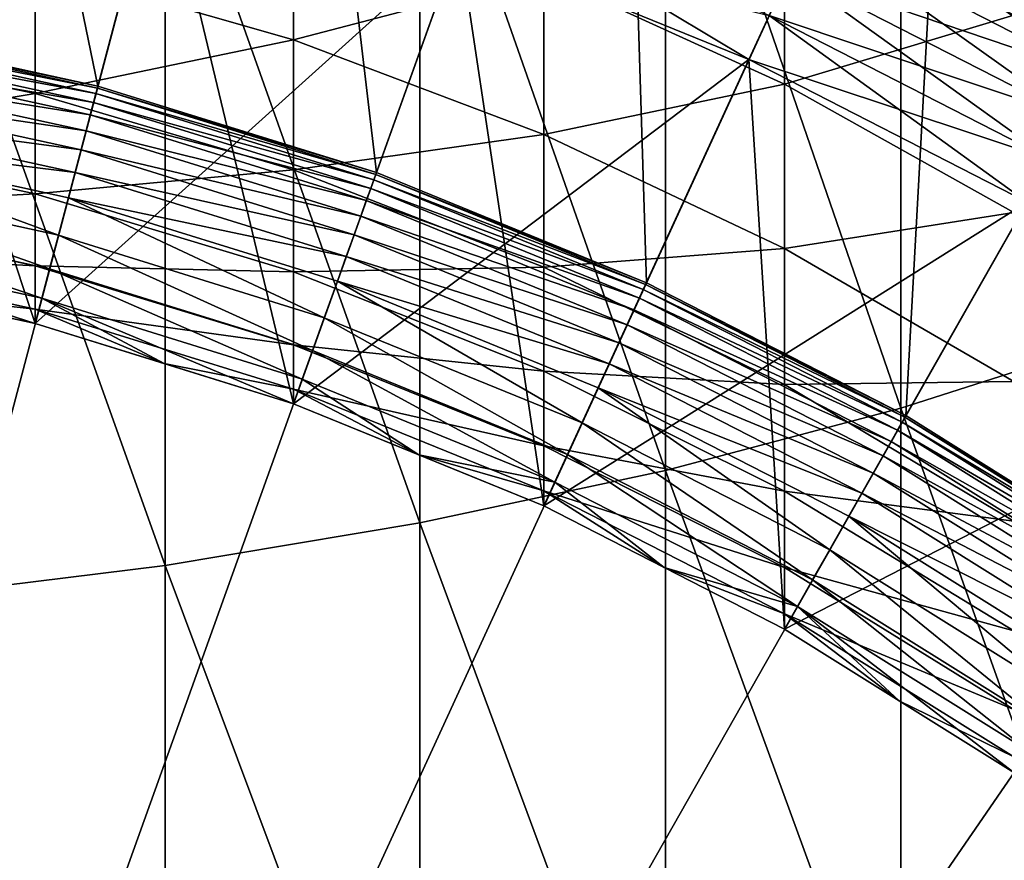
# Model space of a CAD drawing. Extents: x -32 to 32, y -279 to 0.
# Drawn here: x 4 to 9, y -245 to -240 of the extents above; entities that cross this region are included whole.
import ezdxf

# ---------------------------------------------------------------- set-up
doc = ezdxf.new("R2010")
doc.units = 0
doc.layers.add('L1', color=7, linetype='CONTINUOUS')

msp = doc.modelspace()

# ---------------------------------------------------------------- linework, layer by layer
at = {"layer": 'L1', "color": 7}
for points in [[(5.490096, -236.5422, 87.20603), (3.682803, -236.1472, 87.20603), (0, -257.3295, 87.20603)], [(0, -257.3295, 87.20603), (7.256743, -237.0911, 87.20603), (5.490096, -236.5422, 87.20603)], [(2.954807, -240.3344, 1.706031), (3.588591, -236.6891, 1.706031), (4.404844, -240.6513, 1.706031)], [(4.404844, -240.6513, 1.706031), (3.588591, -236.6891, 1.706031), (5.349651, -237.074, 1.706031)], [(0, -257.3295, 87.20603), (8.969663, -237.7899, 87.20603), (7.256743, -237.0911, 87.20603)], [(4.404844, -240.6513, 1.706031), (5.349651, -237.074, 1.706031), (5.82227, -241.0917, 1.706031)], [(5.82227, -241.0917, 1.706031), (5.349651, -237.074, 1.706031), (7.071105, -237.6089, 1.706031)], [(5.82227, -241.0917, 1.706031), (7.071105, -237.6089, 1.706031), (7.19659, -241.6524, 1.706031)], [(7.19659, -241.6524, 1.706031), (7.071105, -237.6089, 1.706031), (8.740206, -238.2897, 1.706031)], [(10.61617, -238.6333, 87.20603), (8.969663, -237.7899, 87.20603), (0, -257.3295, 87.20603)], [(9.625985, -241.9274, -78.99211), (8.491681, -238.5437, -81.47422), (9.625985, -238.2347, -80.75785)], [(7.19659, -241.6524, 1.706031), (8.740206, -238.2897, 1.706031), (8.517629, -242.329, 1.706031)], [(8.517629, -242.329, 1.706031), (8.740206, -238.2897, 1.706031), (10.3446, -239.1116, 1.706031)], [(8.491681, -242.291, -79.68239), (7.294507, -238.813, -82.09842), (8.491681, -238.5437, -81.47422)], [(8.491681, -242.291, -79.68239), (8.491681, -238.5437, -81.47422), (9.625985, -241.9274, -78.99211)], [(0, -257.3295, 87.20603), (12.18409, -239.6151, 87.20603), (10.61617, -238.6333, 87.20603)], [(7.294507, -242.6079, -80.28384), (6.043328, -239.0405, -82.6258), (7.294507, -238.813, -82.09842)], [(7.294507, -242.6079, -80.28384), (7.294507, -238.813, -82.09842), (8.491681, -242.291, -79.68239)], [(6.043328, -242.8755, -80.79201), (4.747405, -239.2245, -83.05246), (6.043328, -239.0405, -82.6258)], [(6.043328, -242.8755, -80.79201), (6.043328, -239.0405, -82.6258), (7.294507, -242.6079, -80.28384)], [(2.74069, -241.5659, 13.20603), (4.724036, -239.4428, 13.20603), (3.168923, -239.1029, 13.20603)], [(2.74069, -241.5659, 77.20603), (3.168923, -239.1029, 77.20603), (4.085653, -241.8599, 77.20603)], [(4.085653, -241.8599, 77.20603), (3.168923, -239.1029, 77.20603), (4.724036, -239.4428, 77.20603)], [(8.517629, -242.329, 1.706031), (10.3446, -239.1116, 1.706031), (9.775605, -243.1168, 1.706031)], [(4.747405, -243.0921, -81.20313), (3.416335, -239.3638, -83.37526), (4.747405, -239.2245, -83.05246)], [(4.747405, -243.0921, -81.20313), (4.747405, -239.2245, -83.05246), (6.043328, -242.8755, -80.79201)], [(3.416335, -243.2559, -81.51416), (3.416335, -239.3638, -83.37526), (4.747405, -243.0921, -81.20313)], [(4.085653, -241.8599, 13.20603), (4.724036, -239.4428, 13.20603), (2.74069, -241.5659, 13.20603)], [(4.085653, -241.8599, 13.20603), (6.244174, -239.9151, 13.20603), (4.724036, -239.4428, 13.20603)], [(4.085653, -241.8599, 77.20603), (4.724036, -239.4428, 77.20603), (5.400367, -242.2684, 77.20603)], [(5.400367, -242.2684, 77.20603), (4.724036, -239.4428, 77.20603), (6.244174, -239.9151, 77.20603)], [(8.220836, -239.4211, 12.95335), (8.124469, -239.6311, 13.04348), (9.615834, -240.395, 13.04348)], [(8.220836, -239.4211, 12.95335), (9.615834, -240.395, 13.04348), (9.72989, -240.1941, 12.95335)], [(0, -257.3295, 87.20603), (13.66179, -240.7281, 87.20603), (12.18409, -239.6151, 87.20603)], [(5.400367, -240.416, -41.72587), (5.400367, -239.6157, -43.48654), (4.085653, -240.0379, -41.57137)], [(5.400367, -240.416, -41.72587), (6.675098, -240.0804, -43.71991), (5.400367, -239.6157, -43.48654)], [(8.124469, -239.6311, 13.04348), (8.025327, -239.847, 13.11423), (9.498492, -240.6016, 13.11423)], [(8.025327, -239.847, 77.29783), (8.124469, -239.6311, 77.36858), (9.615834, -240.395, 77.36858)], [(8.124469, -239.6311, 13.04348), (9.498492, -240.6016, 13.11423), (9.615834, -240.395, 13.04348)], [(8.124469, -239.6311, 77.36858), (9.72989, -240.1941, 77.45871), (9.615834, -240.395, 77.36858)], [(6.327791, -239.6819, 13.19578), (6.244174, -239.9151, 13.20603), (7.718082, -240.5163, 13.20603)], [(6.327791, -239.6819, 13.19578), (7.718082, -240.5163, 13.20603), (7.821436, -240.2912, 13.19578)], [(7.900408, -240.6413, -44.0016), (7.900408, -239.6639, -45.77288), (6.675098, -240.0804, -43.71991)], [(7.900408, -240.6413, -44.0016), (9.067228, -240.2895, -46.15042), (7.900408, -239.6639, -45.77288)], [(2.74069, -240.4086, -39.694), (4.085653, -240.0379, -41.57137), (2.74069, -239.7657, -41.4602)], [(8.025327, -239.847, 13.11423), (7.924085, -240.0676, 13.16512), (9.378666, -240.8127, 13.16512)], [(7.924085, -240.0676, 77.24695), (8.025327, -239.847, 77.29783), (9.498492, -240.6016, 77.29783)], [(8.025327, -239.847, 13.11423), (9.378666, -240.8127, 13.16512), (9.498492, -240.6016, 13.11423)], [(8.025327, -239.847, 77.29783), (9.615834, -240.395, 77.36858), (9.498492, -240.6016, 77.29783)], [(5.400367, -242.2684, 13.20603), (6.244174, -239.9151, 13.20603), (4.085653, -241.8599, 13.20603)], [(5.400367, -242.2684, 13.20603), (7.718082, -240.5163, 13.20603), (6.244174, -239.9151, 13.20603)], [(5.400367, -242.2684, 77.20603), (6.244174, -239.9151, 77.20603), (6.675098, -242.7884, 77.20603)], [(6.675098, -242.7884, 77.20603), (6.244174, -239.9151, 77.20603), (7.718082, -240.5163, 77.20603)], [(6.244174, -239.9151, 77.20603), (7.821436, -240.2912, 77.21628), (7.718082, -240.5163, 77.20603)], [(4.085653, -240.6885, -39.78375), (4.085653, -240.0379, -41.57137), (2.74069, -240.4086, -39.694)], [(4.085653, -240.6885, -39.78375), (5.400367, -240.416, -41.72587), (4.085653, -240.0379, -41.57137)], [(6.675098, -240.8974, -41.92253), (6.675098, -240.0804, -43.71991), (5.400367, -240.416, -41.72587)], [(6.675098, -240.8974, -41.92253), (7.900408, -240.6413, -44.0016), (6.675098, -240.0804, -43.71991)], [(7.924085, -240.0676, 13.16512), (7.821436, -240.2912, 13.19578), (9.257175, -241.0266, 13.19578)], [(7.821436, -240.2912, 77.21628), (7.924085, -240.0676, 77.24695), (9.378666, -240.8127, 77.24695)], [(7.924085, -240.0676, 13.16512), (9.257175, -241.0266, 13.19578), (9.378666, -240.8127, 13.16512)], [(7.924085, -240.0676, 77.24695), (9.498492, -240.6016, 77.29783), (9.378666, -240.8127, 77.24695)], [(7.821436, -240.2912, 13.19578), (7.718082, -240.5163, 13.20603), (9.134848, -241.2421, 13.20603)], [(7.718082, -240.5163, 77.20603), (7.821436, -240.2912, 77.21628), (9.257175, -241.0266, 77.21628)], [(7.821436, -240.2912, 13.19578), (9.134848, -241.2421, 13.20603), (9.257175, -241.0266, 13.19578)], [(7.821436, -240.2912, 77.21628), (9.378666, -240.8127, 77.24695), (9.257175, -241.0266, 77.21628)], [(9.067228, -241.2942, -44.32952), (9.067228, -240.2895, -46.15042), (7.900408, -240.6413, -44.0016)], [(2.948242, -240.3722, -18.76853), (2.953139, -240.344, -18.53201), (4.402359, -240.6607, -18.53201)], [(2.953139, -240.344, -18.53201), (2.954807, -240.3344, -18.29397), (4.404844, -240.6513, -18.29397)], [(2.953139, -240.344, -18.53201), (4.404844, -240.6513, -18.29397), (4.402359, -240.6607, -18.53201)], [(2.954807, -240.3344, -18.29397), (2.954807, -240.3344, 1.706031), (4.404844, -240.6513, 1.706031)], [(2.954807, -240.3344, -18.29397), (4.404844, -240.6513, 1.706031), (4.404844, -240.6513, -18.29397)], [(2.940144, -240.4187, -19.00203), (2.948242, -240.3722, -18.76853), (4.395057, -240.6884, -18.76853)], [(2.948242, -240.3722, -18.76853), (4.402359, -240.6607, -18.53201), (4.395057, -240.6884, -18.76853)], [(2.74069, -240.9126, -37.88329), (4.085653, -240.6885, -39.78375), (2.74069, -240.4086, -39.694)], [(2.928899, -240.4834, -19.23105), (2.940144, -240.4187, -19.00203), (4.382987, -240.7341, -19.00203)], [(2.940144, -240.4187, -19.00203), (4.395057, -240.6884, -18.76853), (4.382987, -240.7341, -19.00203)], [(5.400367, -241.0775, -39.90847), (5.400367, -240.416, -41.72587), (4.085653, -240.6885, -39.78375)], [(5.400367, -241.0775, -39.90847), (6.675098, -240.8974, -41.92253), (5.400367, -240.416, -41.72587)], [(2.914576, -240.5658, -19.45413), (2.928899, -240.4834, -19.23105), (4.366223, -240.7976, -19.23105)], [(2.928899, -240.4834, -19.23105), (4.382987, -240.7341, -19.00203), (4.366223, -240.7976, -19.23105)], [(6.675098, -242.7884, 13.20603), (7.718082, -240.5163, 13.20603), (5.400367, -242.2684, 13.20603)], [(6.675098, -242.7884, 13.20603), (9.134848, -241.2421, 13.20603), (7.718082, -240.5163, 13.20603)], [(6.675098, -242.7884, 77.20603), (7.718082, -240.5163, 77.20603), (7.900408, -243.416, 77.20603)], [(7.900408, -243.416, 77.20603), (7.718082, -240.5163, 77.20603), (9.134848, -241.2421, 77.20603)], [(7.718082, -240.5163, 77.20603), (9.257175, -241.0266, 77.21628), (9.134848, -241.2421, 77.20603)], [(2.897266, -240.6654, -19.66988), (2.914576, -240.5658, -19.45413), (4.344871, -240.8784, -19.45413)], [(2.914576, -240.5658, -19.45413), (4.366223, -240.7976, -19.23105), (4.344871, -240.8784, -19.45413)], [(4.402359, -240.6607, -18.53201), (4.404844, -240.6513, -18.29397), (5.82227, -241.0917, -18.29397)], [(4.404844, -240.6513, -18.29397), (4.404844, -240.6513, 1.706031), (5.82227, -241.0917, 1.706031)], [(4.404844, -240.6513, -18.29397), (5.82227, -241.0917, 1.706031), (5.82227, -241.0917, -18.29397)], [(7.900408, -241.4784, -42.15991), (7.900408, -240.6413, -44.0016), (6.675098, -240.8974, -41.92253)], [(7.900408, -241.4784, -42.15991), (9.067228, -241.2942, -44.32952), (7.900408, -240.6413, -44.0016)], [(4.085653, -241.1987, -37.95108), (4.085653, -240.6885, -39.78375), (2.74069, -240.9126, -37.88329)], [(2.877078, -240.7815, -19.87693), (2.897266, -240.6654, -19.66988), (4.319067, -240.9761, -19.66988)], [(2.897266, -240.6654, -19.66988), (4.344871, -240.8784, -19.45413), (4.319067, -240.9761, -19.66988)], [(4.085653, -241.1987, -37.95108), (5.400367, -241.0775, -39.90847), (4.085653, -240.6885, -39.78375)], [(4.382987, -240.7341, -19.00203), (4.395057, -240.6884, -18.76853), (5.809334, -241.1278, -18.76853)], [(4.395057, -240.6884, -18.76853), (4.402359, -240.6607, -18.53201), (5.818984, -241.1009, -18.53201)], [(4.395057, -240.6884, -18.76853), (5.818984, -241.1009, -18.53201), (5.809334, -241.1278, -18.76853)], [(4.402359, -240.6607, -18.53201), (5.82227, -241.0917, -18.29397), (5.818984, -241.1009, -18.53201)], [(15.03835, -241.964, 87.20603), (13.66179, -240.7281, 87.20603), (0, -257.3295, 87.20603)], [(4.366223, -240.7976, -19.23105), (4.382987, -240.7341, -19.00203), (5.793379, -241.1723, -19.00203)], [(4.382987, -240.7341, -19.00203), (5.809334, -241.1278, -18.76853), (5.793379, -241.1723, -19.00203)], [(2.85414, -240.9134, -20.07397), (2.877078, -240.7815, -19.87693), (4.288972, -241.0901, -19.87693)], [(2.877078, -240.7815, -19.87693), (4.319067, -240.9761, -19.66988), (4.288972, -241.0901, -19.87693)], [(4.344871, -240.8784, -19.45413), (4.366223, -240.7976, -19.23105), (5.77122, -241.2341, -19.23105)], [(4.366223, -240.7976, -19.23105), (5.793379, -241.1723, -19.00203), (5.77122, -241.2341, -19.23105)], [(4.319067, -240.9761, -19.66988), (4.344871, -240.8784, -19.45413), (5.742998, -241.3128, -19.45413)], [(4.344871, -240.8784, -19.45413), (5.77122, -241.2341, -19.23105), (5.742998, -241.3128, -19.45413)], [(6.675098, -241.5727, -40.06724), (6.675098, -240.8974, -41.92253), (5.400367, -241.0775, -39.90847)], [(6.675098, -241.5727, -40.06724), (7.900408, -241.4784, -42.15991), (6.675098, -240.8974, -41.92253)], [(2.74069, -241.2748, -36.03896), (4.085653, -241.1987, -37.95108), (2.74069, -240.9126, -37.88329)], [(2.820383, -241.1076, -20.36091), (2.85414, -240.9134, -20.07397), (4.204454, -241.4101, -20.36091)], [(4.204454, -241.4101, -20.36091), (2.85414, -240.9134, -20.07397), (4.254777, -241.2195, -20.07397)], [(2.85414, -240.9134, -20.07397), (4.288972, -241.0901, -19.87693), (4.254777, -241.2195, -20.07397)], [(4.288972, -241.0901, -19.87693), (4.319067, -240.9761, -19.66988), (5.70889, -241.4079, -19.66988)], [(4.319067, -240.9761, -19.66988), (5.742998, -241.3128, -19.45413), (5.70889, -241.4079, -19.66988)], [(5.400367, -241.5961, -38.04528), (5.400367, -241.0775, -39.90847), (4.085653, -241.1987, -37.95108)], [(4.254777, -241.2195, -20.07397), (4.288972, -241.0901, -19.87693), (5.669111, -241.5189, -19.87693)], [(4.288972, -241.0901, -19.87693), (5.70889, -241.4079, -19.66988), (5.669111, -241.5189, -19.87693)], [(5.400367, -241.5961, -38.04528), (6.675098, -241.5727, -40.06724), (5.400367, -241.0775, -39.90847)], [(5.809334, -241.1278, -18.76853), (5.818984, -241.1009, -18.53201), (7.192528, -241.6612, -18.53201)], [(5.818984, -241.1009, -18.53201), (5.82227, -241.0917, -18.29397), (7.19659, -241.6524, -18.29397)], [(5.818984, -241.1009, -18.53201), (7.19659, -241.6524, -18.29397), (7.192528, -241.6612, -18.53201)], [(5.82227, -241.0917, -18.29397), (5.82227, -241.0917, 1.706031), (7.19659, -241.6524, 1.706031)], [(5.82227, -241.0917, -18.29397), (7.19659, -241.6524, 1.706031), (7.19659, -241.6524, -18.29397)], [(2.790127, -241.2816, -20.66087), (2.820383, -241.1076, -20.36091), (4.15935, -241.5808, -20.66087)], [(4.15935, -241.5808, -20.66087), (2.820383, -241.1076, -20.36091), (4.204454, -241.4101, -20.36091)], [(5.793379, -241.1723, -19.00203), (5.809334, -241.1278, -18.76853), (7.180599, -241.6872, -18.76853)], [(5.809334, -241.1278, -18.76853), (7.192528, -241.6612, -18.53201), (7.180599, -241.6872, -18.76853)], [(4.085653, -241.5653, -36.08438), (4.085653, -241.1987, -37.95108), (2.74069, -241.2748, -36.03896)], [(4.085653, -241.5653, -36.08438), (5.400367, -241.5961, -38.04528), (4.085653, -241.1987, -37.95108)], [(5.77122, -241.2341, -19.23105), (5.793379, -241.1723, -19.00203), (7.160879, -241.7301, -19.00203)], [(5.793379, -241.1723, -19.00203), (7.180599, -241.6872, -18.76853), (7.160879, -241.7301, -19.00203)], [(4.204454, -241.4101, -20.36091), (4.254777, -241.2195, -20.07397), (5.557396, -241.8304, -20.36091)], [(5.557396, -241.8304, -20.36091), (4.254777, -241.2195, -20.07397), (5.623913, -241.6449, -20.07397)], [(4.254777, -241.2195, -20.07397), (5.669111, -241.5189, -19.87693), (5.623913, -241.6449, -20.07397)], [(5.742998, -241.3128, -19.45413), (5.77122, -241.2341, -19.23105), (7.13349, -241.7898, -19.23105)], [(5.77122, -241.2341, -19.23105), (7.160879, -241.7301, -19.00203), (7.13349, -241.7898, -19.23105)], [(7.900408, -243.416, 13.20603), (9.134848, -241.2421, 13.20603), (6.675098, -242.7884, 13.20603)], [(7.900408, -243.416, 13.20603), (10.48398, -242.0869, 13.20603), (9.134848, -241.2421, 13.20603)], [(7.900408, -243.416, 77.20603), (9.134848, -241.2421, 77.20603), (9.067228, -244.1467, 77.20603)], [(2.74069, -241.493, -34.17211), (4.085653, -241.5653, -36.08438), (2.74069, -241.2748, -36.03896)], [(2.76352, -241.4346, -20.97239), (2.790127, -241.2816, -20.66087), (4.119686, -241.731, -20.97239)], [(4.119686, -241.731, -20.97239), (2.790127, -241.2816, -20.66087), (4.15935, -241.5808, -20.66087)], [(9.067228, -242.1548, -42.43624), (9.067228, -241.2942, -44.32952), (7.900408, -241.4784, -42.15991)], [(5.70889, -241.4079, -19.66988), (5.742998, -241.3128, -19.45413), (7.098606, -241.8658, -19.45413)], [(5.742998, -241.3128, -19.45413), (7.13349, -241.7898, -19.23105), (7.098606, -241.8658, -19.45413)], [(4.119686, -241.731, -20.97239), (4.085653, -241.8599, -21.29397), (2.76352, -241.4346, -20.97239)], [(4.085653, -241.8599, -21.29397), (3.413172, -241.7129, -21.29397), (2.76352, -241.4346, -20.97239)], [(4.15935, -241.5808, -20.66087), (4.204454, -241.4101, -20.36091), (5.497779, -241.9967, -20.66087)], [(5.497779, -241.9967, -20.66087), (4.204454, -241.4101, -20.36091), (5.557396, -241.8304, -20.36091)], [(5.669111, -241.5189, -19.87693), (5.70889, -241.4079, -19.66988), (7.056447, -241.9576, -19.66988)], [(5.70889, -241.4079, -19.66988), (7.098606, -241.8658, -19.45413), (7.056447, -241.9576, -19.66988)], [(2.74069, -241.493, -34.17211), (3.413172, -241.7129, -32.29397), (4.085653, -241.7861, -34.19489)], [(4.085653, -241.7861, -34.19489), (4.085653, -241.5653, -36.08438), (2.74069, -241.493, -34.17211)], [(7.900408, -242.1703, -40.25888), (7.900408, -241.4784, -42.15991), (6.675098, -241.5727, -40.06724)], [(7.900408, -242.1703, -40.25888), (9.067228, -242.1548, -42.43624), (7.900408, -241.4784, -42.15991)], [(5.623913, -241.6449, -20.07397), (5.669111, -241.5189, -19.87693), (7.007279, -242.0647, -19.87693)], [(5.669111, -241.5189, -19.87693), (7.056447, -241.9576, -19.66988), (7.007279, -242.0647, -19.87693)], [(2.74069, -241.5659, 13.20603), (2.74069, -241.5659, 77.20603), (4.085653, -241.8599, 77.20603)], [(2.74069, -241.5659, 13.20603), (4.085653, -241.8599, 77.20603), (4.085653, -241.8599, 13.20603)], [(4.085653, -241.7861, -34.19489), (5.400367, -241.9689, -36.1475), (4.085653, -241.5653, -36.08438)], [(5.400367, -241.9689, -36.1475), (5.400367, -241.5961, -38.04528), (4.085653, -241.5653, -36.08438)], [(4.119686, -241.731, -20.97239), (4.15935, -241.5808, -20.66087), (5.445351, -242.1429, -20.97239)], [(5.445351, -242.1429, -20.97239), (4.15935, -241.5808, -20.66087), (5.497779, -241.9967, -20.66087)], [(6.675098, -242.1021, -38.1652), (6.675098, -241.5727, -40.06724), (5.400367, -241.5961, -38.04528)], [(5.400367, -241.9689, -36.1475), (6.675098, -242.1021, -38.1652), (5.400367, -241.5961, -38.04528)], [(6.675098, -242.1021, -38.1652), (7.900408, -242.1703, -40.25888), (6.675098, -241.5727, -40.06724)], [(5.557396, -241.8304, -20.36091), (5.623913, -241.6449, -20.07397), (6.869194, -242.3656, -20.36091)], [(6.869194, -242.3656, -20.36091), (5.623913, -241.6449, -20.07397), (6.951411, -242.1865, -20.07397)], [(5.623913, -241.6449, -20.07397), (7.007279, -242.0647, -19.87693), (6.951411, -242.1865, -20.07397)], [(7.192528, -241.6612, -18.53201), (7.19659, -241.6524, -18.29397), (8.517629, -242.329, -18.29397)], [(7.19659, -241.6524, -18.29397), (7.19659, -241.6524, 1.706031), (8.517629, -242.329, 1.706031)], [(7.19659, -241.6524, -18.29397), (8.517629, -242.329, 1.706031), (8.517629, -242.329, -18.29397)], [(7.160879, -241.7301, -19.00203), (7.180599, -241.6872, -18.76853), (8.498703, -242.3624, -18.76853)], [(7.180599, -241.6872, -18.76853), (7.192528, -241.6612, -18.53201), (8.512821, -242.3375, -18.53201)], [(7.180599, -241.6872, -18.76853), (8.512821, -242.3375, -18.53201), (8.498703, -242.3624, -18.76853)], [(7.192528, -241.6612, -18.53201), (8.517629, -242.329, -18.29397), (8.512821, -242.3375, -18.53201)], [(4.085653, -241.7861, -34.19489), (3.413172, -241.7129, -32.29397), (4.085653, -241.8599, -32.29397)], [(3.413172, -241.7129, -32.29397), (3.413172, -241.7129, -21.29397), (4.085653, -241.8599, -32.29397)], [(4.085653, -241.8599, -32.29397), (3.413172, -241.7129, -21.29397), (4.085653, -241.8599, -21.29397)], [(4.119686, -241.731, -20.97239), (4.743009, -242.0641, -21.29397), (4.085653, -241.8599, -21.29397)], [(5.445351, -242.1429, -20.97239), (5.400367, -242.2684, -21.29397), (4.119686, -241.731, -20.97239)], [(5.400367, -242.2684, -21.29397), (4.743009, -242.0641, -21.29397), (4.119686, -241.731, -20.97239)], [(7.13349, -241.7898, -19.23105), (7.160879, -241.7301, -19.00203), (8.475362, -242.4035, -19.00203)], [(7.160879, -241.7301, -19.00203), (8.498703, -242.3624, -18.76853), (8.475362, -242.4035, -19.00203)], [(4.085653, -241.7861, -34.19489), (4.743009, -242.0641, -32.29397), (5.400367, -242.1934, -34.22655)], [(4.085653, -241.7861, -34.19489), (4.085653, -241.8599, -32.29397), (4.743009, -242.0641, -32.29397)], [(5.400367, -242.1934, -34.22655), (5.400367, -241.9689, -36.1475), (4.085653, -241.7861, -34.19489)], [(7.098606, -241.8658, -19.45413), (7.13349, -241.7898, -19.23105), (8.442946, -242.4606, -19.23105)], [(7.13349, -241.7898, -19.23105), (8.475362, -242.4035, -19.00203), (8.442946, -242.4606, -19.23105)], [(5.497779, -241.9967, -20.66087), (5.557396, -241.8304, -20.36091), (6.795505, -242.5261, -20.66087)], [(6.795505, -242.5261, -20.66087), (5.557396, -241.8304, -20.36091), (6.869194, -242.3656, -20.36091)], [(4.085653, -241.8599, -32.29397), (4.085653, -241.8599, -21.29397), (4.743009, -242.0641, -32.29397)], [(4.743009, -242.0641, -32.29397), (4.085653, -241.8599, -21.29397), (4.743009, -242.0641, -21.29397)], [(4.085653, -241.8599, 13.20603), (4.085653, -241.8599, 77.20603), (5.400367, -242.2684, 77.20603)], [(4.085653, -241.8599, 13.20603), (5.400367, -242.2684, 77.20603), (5.400367, -242.2684, 13.20603)], [(7.056447, -241.9576, -19.66988), (7.098606, -241.8658, -19.45413), (8.401658, -242.5333, -19.45413)], [(7.098606, -241.8658, -19.45413), (8.442946, -242.4606, -19.23105), (8.401658, -242.5333, -19.45413)], [(9.625985, -245.4722, -76.94553), (8.491681, -242.291, -79.68239), (9.625985, -241.9274, -78.99211)], [(0, -257.3295, 87.20603), (16.30357, -243.3136, 87.20603), (15.03835, -241.964, 87.20603)], [(5.400367, -242.1934, -34.22655), (6.675098, -242.4826, -36.22785), (5.400367, -241.9689, -36.1475)], [(6.675098, -242.4826, -36.22785), (6.675098, -242.1021, -38.1652), (5.400367, -241.9689, -36.1475)], [(5.445351, -242.1429, -20.97239), (5.497779, -241.9967, -20.66087), (6.730701, -242.6672, -20.97239)], [(6.730701, -242.6672, -20.97239), (5.497779, -241.9967, -20.66087), (6.795505, -242.5261, -20.66087)], [(7.007279, -242.0647, -19.87693), (7.056447, -241.9576, -19.66988), (8.35176, -242.6212, -19.66988)], [(7.056447, -241.9576, -19.66988), (8.401658, -242.5333, -19.45413), (8.35176, -242.6212, -19.66988)], [(5.400367, -242.1934, -34.22655), (4.743009, -242.0641, -32.29397), (5.400367, -242.2684, -32.29397)], [(4.743009, -242.0641, -32.29397), (4.743009, -242.0641, -21.29397), (5.400367, -242.2684, -32.29397)], [(5.400367, -242.2684, -32.29397), (4.743009, -242.0641, -21.29397), (5.400367, -242.2684, -21.29397)], [(6.675098, -242.4826, -36.22785), (7.900408, -242.7129, -38.30995), (6.675098, -242.1021, -38.1652)], [(7.900408, -242.7129, -38.30995), (7.900408, -242.1703, -40.25888), (6.675098, -242.1021, -38.1652)], [(6.951411, -242.1865, -20.07397), (7.007279, -242.0647, -19.87693), (8.293566, -242.7236, -19.87693)], [(7.007279, -242.0647, -19.87693), (8.35176, -242.6212, -19.66988), (8.293566, -242.7236, -19.87693)], [(9.067228, -244.1467, 13.20603), (10.48398, -242.0869, 13.20603), (7.900408, -243.416, 13.20603)], [(5.445351, -242.1429, -20.97239), (6.037732, -242.5284, -21.29397), (5.400367, -242.2684, -21.29397)], [(6.730701, -242.6672, -20.97239), (6.037732, -242.5284, -21.29397), (5.445351, -242.1429, -20.97239)], [(5.400367, -242.1934, -34.22655), (6.037732, -242.5284, -32.29397), (6.675098, -242.7118, -34.26684)], [(5.400367, -242.1934, -34.22655), (5.400367, -242.2684, -32.29397), (6.037732, -242.5284, -32.29397)], [(6.675098, -242.7118, -34.26684), (6.675098, -242.4826, -36.22785), (5.400367, -242.1934, -34.22655)], [(6.869194, -242.3656, -20.36091), (6.951411, -242.1865, -20.07397), (8.130134, -243.0115, -20.36091)], [(8.130134, -243.0115, -20.36091), (6.951411, -242.1865, -20.07397), (8.227443, -242.8401, -20.07397)], [(6.951411, -242.1865, -20.07397), (8.293566, -242.7236, -19.87693), (8.227443, -242.8401, -20.07397)], [(9.067228, -242.8661, -40.48197), (9.067228, -242.1548, -42.43624), (7.900408, -242.1703, -40.25888)], [(7.900408, -242.7129, -38.30995), (9.067228, -242.8661, -40.48197), (7.900408, -242.1703, -40.25888)], [(5.400367, -242.2684, -32.29397), (5.400367, -242.2684, -21.29397), (6.037732, -242.5284, -32.29397)], [(6.037732, -242.5284, -32.29397), (5.400367, -242.2684, -21.29397), (6.037732, -242.5284, -21.29397)], [(5.400367, -242.2684, 13.20603), (5.400367, -242.2684, 77.20603), (6.675098, -242.7884, 77.20603)], [(5.400367, -242.2684, 13.20603), (6.675098, -242.7884, 77.20603), (6.675098, -242.7884, 13.20603)], [(8.491681, -245.8882, -77.60555), (7.294507, -242.6079, -80.28384), (8.491681, -242.291, -79.68239)], [(8.491681, -245.8882, -77.60555), (8.491681, -242.291, -79.68239), (9.625985, -245.4722, -76.94553)], [(8.498703, -242.3624, -18.76853), (8.512821, -242.3375, -18.53201), (9.770089, -243.1248, -18.53201)], [(8.512821, -242.3375, -18.53201), (8.517629, -242.329, -18.29397), (9.775605, -243.1168, -18.29397)], [(8.512821, -242.3375, -18.53201), (9.775605, -243.1168, -18.29397), (9.770089, -243.1248, -18.53201)], [(8.517629, -242.329, -18.29397), (8.517629, -242.329, 1.706031), (9.775605, -243.1168, 1.706031)], [(8.517629, -242.329, -18.29397), (9.775605, -243.1168, 1.706031), (9.775605, -243.1168, -18.29397)], [(6.795505, -242.5261, -20.66087), (6.869194, -242.3656, -20.36091), (8.042919, -243.165, -20.66087)], [(8.042919, -243.165, -20.66087), (6.869194, -242.3656, -20.36091), (8.130134, -243.0115, -20.36091)], [(8.442946, -242.4606, -19.23105), (8.475362, -242.4035, -19.00203), (9.727097, -243.1873, -19.00203)], [(8.475362, -242.4035, -19.00203), (8.498703, -242.3624, -18.76853), (9.753885, -243.1484, -18.76853)], [(8.475362, -242.4035, -19.00203), (9.753885, -243.1484, -18.76853), (9.727097, -243.1873, -19.00203)], [(8.498703, -242.3624, -18.76853), (9.770089, -243.1248, -18.53201), (9.753885, -243.1484, -18.76853)], [(6.675098, -242.7118, -34.26684), (7.900408, -243.1027, -36.32483), (6.675098, -242.4826, -36.22785)], [(7.900408, -243.1027, -36.32483), (7.900408, -242.7129, -38.30995), (6.675098, -242.4826, -36.22785)], [(8.401658, -242.5333, -19.45413), (8.442946, -242.4606, -19.23105), (9.689893, -243.2414, -19.23105)], [(8.442946, -242.4606, -19.23105), (9.727097, -243.1873, -19.00203), (9.689893, -243.2414, -19.23105)], [(6.675098, -242.7118, -34.26684), (6.037732, -242.5284, -32.29397), (6.675098, -242.7884, -32.29397)], [(6.037732, -242.5284, -32.29397), (6.037732, -242.5284, -21.29397), (6.675098, -242.7884, -32.29397)], [(6.675098, -242.7884, -32.29397), (6.037732, -242.5284, -21.29397), (6.675098, -242.7884, -21.29397)], [(6.730701, -242.6672, -20.97239), (6.675098, -242.7884, -21.29397), (6.037732, -242.5284, -21.29397)], [(6.730701, -242.6672, -20.97239), (6.795505, -242.5261, -20.66087), (7.966219, -243.3001, -20.97239)], [(7.966219, -243.3001, -20.97239), (6.795505, -242.5261, -20.66087), (8.042919, -243.165, -20.66087)], [(8.35176, -242.6212, -19.66988), (8.401658, -242.5333, -19.45413), (9.642508, -243.3103, -19.45413)], [(8.401658, -242.5333, -19.45413), (9.689893, -243.2414, -19.23105), (9.642508, -243.3103, -19.45413)], [(7.294507, -246.2507, -78.18065), (6.043328, -242.8755, -80.79201), (7.294507, -242.6079, -80.28384)], [(7.294507, -246.2507, -78.18065), (7.294507, -242.6079, -80.28384), (8.491681, -245.8882, -77.60555)], [(8.293566, -242.7236, -19.87693), (8.35176, -242.6212, -19.66988), (9.58524, -243.3936, -19.66988)], [(8.35176, -242.6212, -19.66988), (9.642508, -243.3103, -19.45413), (9.58524, -243.3936, -19.66988)], [(7.287753, -243.1022, -21.29397), (6.675098, -242.7884, -21.29397), (6.730701, -242.6672, -20.97239)], [(7.966219, -243.3001, -20.97239), (7.287753, -243.1022, -21.29397), (6.730701, -242.6672, -20.97239)], [(6.675098, -242.7118, -34.26684), (7.287753, -243.1022, -32.29397), (7.900408, -243.3376, -34.31548)], [(6.675098, -242.7118, -34.26684), (6.675098, -242.7884, -32.29397), (7.287753, -243.1022, -32.29397)], [(7.900408, -243.3376, -34.31548), (7.900408, -243.1027, -36.32483), (6.675098, -242.7118, -34.26684)], [(7.900408, -243.1027, -36.32483), (9.067228, -243.4238, -38.47845), (7.900408, -242.7129, -38.30995)], [(9.067228, -243.4238, -38.47845), (9.067228, -242.8661, -40.48197), (7.900408, -242.7129, -38.30995)], [(8.227443, -242.8401, -20.07397), (8.293566, -242.7236, -19.87693), (9.518451, -243.4907, -19.87693)], [(8.293566, -242.7236, -19.87693), (9.58524, -243.3936, -19.66988), (9.518451, -243.4907, -19.87693)], [(6.675098, -242.7884, -32.29397), (6.675098, -242.7884, -21.29397), (7.287753, -243.1022, -32.29397)], [(7.287753, -243.1022, -32.29397), (6.675098, -242.7884, -21.29397), (7.287753, -243.1022, -21.29397)], [(6.675098, -242.7884, 13.20603), (6.675098, -242.7884, 77.20603), (7.900408, -243.416, 77.20603)], [(6.675098, -242.7884, 13.20603), (7.900408, -243.416, 77.20603), (7.900408, -243.416, 13.20603)], [(8.130134, -243.0115, -20.36091), (8.227443, -242.8401, -20.07397), (9.330882, -243.7634, -20.36091)], [(9.330882, -243.7634, -20.36091), (8.227443, -242.8401, -20.07397), (9.442563, -243.601, -20.07397)], [(8.227443, -242.8401, -20.07397), (9.518451, -243.4907, -19.87693), (9.442563, -243.601, -20.07397)], [(6.043328, -246.557, -78.66655), (4.747405, -243.0921, -81.20313), (6.043328, -242.8755, -80.79201)], [(6.043328, -246.557, -78.66655), (6.043328, -242.8755, -80.79201), (7.294507, -246.2507, -78.18065)], [(8.042919, -243.165, -20.66087), (8.130134, -243.0115, -20.36091), (9.230785, -243.9089, -20.66087)], [(9.230785, -243.9089, -20.66087), (8.130134, -243.0115, -20.36091), (9.330882, -243.7634, -20.36091)], [(4.747405, -246.8047, -79.05965), (3.416335, -243.2559, -81.51416), (4.747405, -243.0921, -81.20313)], [(4.747405, -246.8047, -79.05965), (4.747405, -243.0921, -81.20313), (6.043328, -246.557, -78.66655)], [(7.900408, -243.3376, -34.31548), (7.287753, -243.1022, -32.29397), (7.900408, -243.416, -32.29397)], [(7.287753, -243.1022, -32.29397), (7.287753, -243.1022, -21.29397), (7.900408, -243.416, -32.29397)], [(7.900408, -243.416, -32.29397), (7.287753, -243.1022, -21.29397), (7.900408, -243.416, -21.29397)], [(7.966219, -243.3001, -20.97239), (7.900408, -243.416, -21.29397), (7.287753, -243.1022, -21.29397)], [(7.900408, -243.3376, -34.31548), (9.067228, -243.8246, -36.43773), (7.900408, -243.1027, -36.32483)], [(9.067228, -243.8246, -36.43773), (9.067228, -243.4238, -38.47845), (7.900408, -243.1027, -36.32483)], [(7.966219, -243.3001, -20.97239), (8.042919, -243.165, -20.66087), (9.142758, -244.0369, -20.97239)], [(9.142758, -244.0369, -20.97239), (8.042919, -243.165, -20.66087), (9.230785, -243.9089, -20.66087)], [(3.416335, -246.9922, -79.35705), (3.416335, -243.2559, -81.51416), (4.747405, -246.8047, -79.05965)], [(8.483819, -243.7814, -21.29397), (7.900408, -243.416, -21.29397), (7.966219, -243.3001, -20.97239)], [(9.142758, -244.0369, -20.97239), (9.067228, -244.1467, -21.29397), (7.966219, -243.3001, -20.97239)], [(7.966219, -243.3001, -20.97239), (9.067228, -244.1467, -21.29397), (8.483819, -243.7814, -21.29397)], [(0, -257.3295, 87.20603), (17.44809, -244.767, 87.20603), (16.30357, -243.3136, 87.20603)], [(7.900408, -243.3376, -34.31548), (8.483819, -243.7814, -32.29397), (9.067228, -244.066, -34.3721)], [(7.900408, -243.3376, -34.31548), (7.900408, -243.416, -32.29397), (8.483819, -243.7814, -32.29397)], [(9.067228, -244.066, -34.3721), (9.067228, -243.8246, -36.43773), (7.900408, -243.3376, -34.31548)], [(7.900408, -243.416, -32.29397), (7.900408, -243.416, -21.29397), (8.483819, -243.7814, -32.29397)], [(8.483819, -243.7814, -32.29397), (7.900408, -243.416, -21.29397), (8.483819, -243.7814, -21.29397)], [(7.900408, -243.416, 13.20603), (7.900408, -243.416, 77.20603), (9.067228, -244.1467, 77.20603)], [(7.900408, -243.416, 13.20603), (9.067228, -244.1467, 77.20603), (9.067228, -244.1467, 13.20603)], [(9.067228, -244.066, -34.3721), (8.483819, -243.7814, -32.29397), (9.067228, -244.1467, -32.29397)], [(8.483819, -243.7814, -32.29397), (8.483819, -243.7814, -21.29397), (9.067228, -244.1467, -32.29397)], [(9.067228, -244.1467, -32.29397), (8.483819, -243.7814, -21.29397), (9.067228, -244.1467, -21.29397)]]:
    msp.add_3dface(points, dxfattribs=at)

doc.saveas('drawing.dxf')
